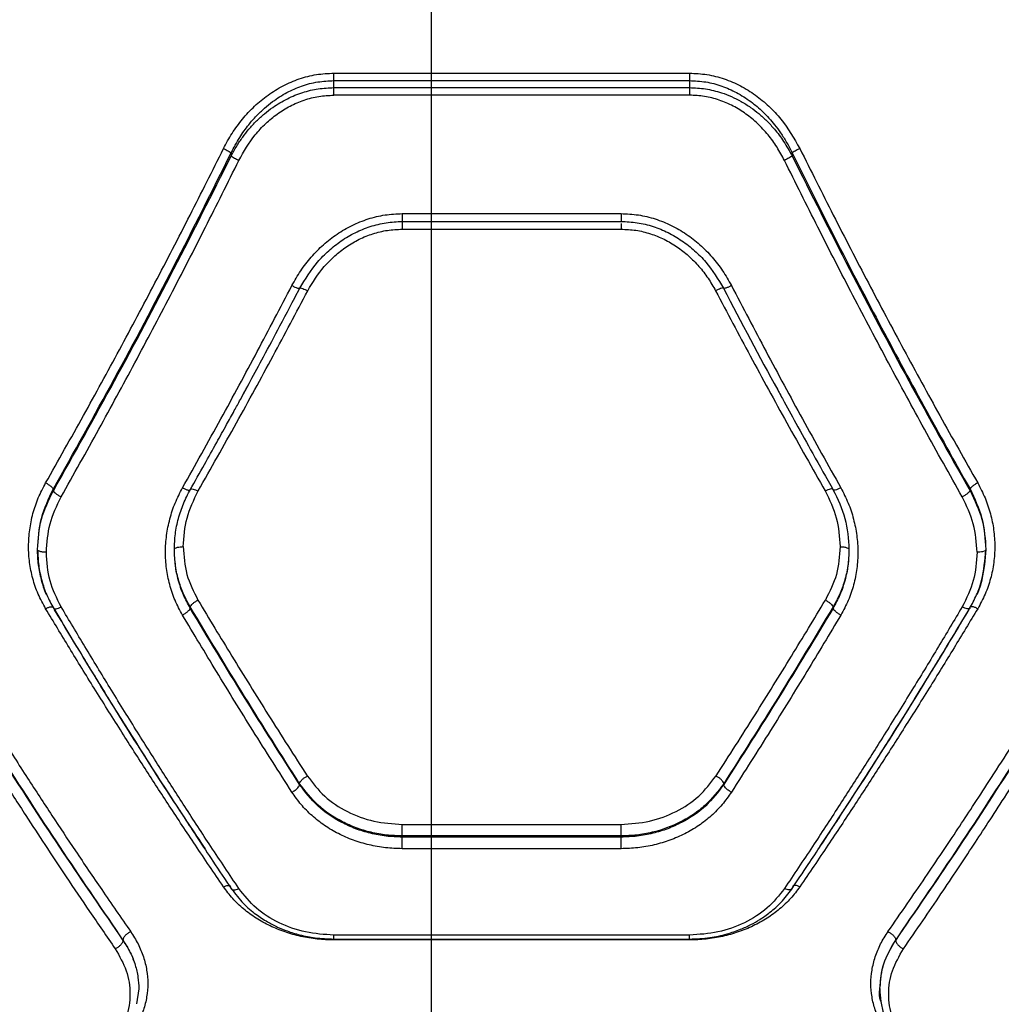
# Model space of a CAD drawing. Units: millimetres. Extents: x 21460 to 30564, y 40910 to 47803.
# Drawn here: x 24079 to 24245, y 45336 to 45502 of the extents above; entities that cross this region are included whole.
import ezdxf

# ---------------------------------------------------------------- set-up
doc = ezdxf.new("R2010")
doc.units = ezdxf.units.MM
doc.header["$LTSCALE"] = 200
doc.layers.add('WYLEWKI_BETONOWE', color=52, linetype='Continuous')

msp = doc.modelspace()

# ---------------------------------------------------------------- linework, layer by layer
at = {"color": 7, "linetype": 'Continuous', "lineweight": 25}
for p, q in [((24132.18, 45492.71), (24192.18, 45492.71)), ((24132.18, 45490.27), (24132.18, 45491.46)), ((24132.18, 45491.46), (24192.18, 45491.46)), ((24192.18, 45491.46), (24192.18, 45490.27)), ((24132.18, 45490.27), (24192.18, 45490.27)), ((24192.18, 45488.99), (24132.18, 45488.99)), ((24114.86, 45479.26), (24114.86, 45478.72)), ((24209.5, 45479.26), (24209.5, 45478.72)), ((24143.72, 45469), (24180.63, 45469)), ((24143.7, 45467.67), (24180.65, 45467.67)), ((24143.72, 45467.69), (24143.72, 45467.66)), ((24180.63, 45467.7), (24180.63, 45467.69)), ((24143.72, 45466.38), (24180.63, 45466.38)), ((24125.6, 45454.84), (24126.44, 45456.41)), ((24084.86, 45422.53), (24084.86, 45422.22)), ((24107.9, 45422.38), (24107.97, 45422.45)), ((24216.45, 45422.38), (24216.38, 45422.45)), ((24239.5, 45422.53), (24239.5, 45422.22)), ((24107.95, 45402.39), (24107.95, 45402.63)), ((24216.4, 45402.63), (24216.4, 45402.39)), ((24126.4, 45372.66), (24126.4, 45372.79)), ((24197.95, 45372.66), (24197.95, 45372.79)), ((24143.72, 45365.92), (24180.63, 45365.92)), ((24143.72, 45363.78), (24143.72, 45363.97)), ((24180.63, 45363.97), (24143.72, 45363.97)), ((24180.63, 45363.78), (24143.72, 45363.78)), ((24180.63, 45363.78), (24180.63, 45363.97)), ((24180.63, 45361.82), (24143.72, 45361.82)), ((24192.18, 45347.24), (24132.18, 45347.24)), ((24096.6, 45346.39), (24096.6, 45346.35)), ((24132.15, 45346.57), (24192.2, 45346.57)), ((24192.18, 45346.41), (24132.18, 45346.41)), ((24226.96, 45346.39), (24226.96, 45346.35)), ((24099.28, 45338.17), (24098.86, 45335.62))]:
    msp.add_line(p, q, dxfattribs=at)
at = {"color": 1, "linetype": 'Continuous', "lineweight": 25}
msp.add_line((24180.63, 45467.69), (24180.63, 45467.66), dxfattribs=at)
at = {"color": 7, "linetype": 'Continuous', "lineweight": 25}
for points, knots in [([(24113.56, 45479.98), (24114.02, 45480.85), (24114.95, 45482.59), (24116.72, 45484.99), (24118.75, 45487.18), (24121.05, 45489.07), (24123.57, 45490.64), (24126.32, 45491.81), (24129.21, 45492.57), (24131.19, 45492.67), (24132.18, 45492.71)], [0, 0, 0, 0, 0.124559, 0.24946, 0.37599, 0.49981, 0.62519, 0.750333, 0.875258, 1, 1, 1, 1]), ([(24114.86, 45479.26), (24115.31, 45480.14), (24116.18, 45481.8), (24117.66, 45483.86), (24119.08, 45485.49), (24120.43, 45486.79), (24122.12, 45488.16), (24124.19, 45489.48), (24126.75, 45490.6), (24129.42, 45491.32), (24131.26, 45491.41), (24132.18, 45491.46)], [0, 0, 0, 0, 0.132982, 0.251736, 0.339745, 0.423466, 0.503004, 0.631462, 0.752588, 0.877774, 1, 1, 1, 1]), ([(24132.18, 45491.46), (24132.18, 45491.54), (24132.18, 45491.69), (24132.18, 45492), (24132.18, 45492.35), (24132.18, 45492.59), (24132.18, 45492.71)], [0, 0, 0, 0, 0.2500358, 0.500019, 0.7500262, 1, 1, 1, 1]), ([(24192.18, 45492.71), (24192.18, 45492.59), (24192.18, 45492.35), (24192.18, 45492), (24192.18, 45491.69), (24192.18, 45491.54), (24192.18, 45491.46)], [0, 0, 0, 0, 0.2499738, 0.499981, 0.7499642, 1, 1, 1, 1]), ([(24192.18, 45492.71), (24193.16, 45492.67), (24195.15, 45492.57), (24198.04, 45491.81), (24200.79, 45490.64), (24203.33, 45489.07), (24205.61, 45487.16), (24208.34, 45484.28), (24209.81, 45481.7), (24210.79, 45479.98)], [0, 0, 0, 0, 0.124653, 0.250352, 0.375633, 0.500837, 0.625949, 0.750981, 1, 1, 1, 1]), ([(24192.18, 45491.46), (24193.09, 45491.41), (24194.94, 45491.32), (24197.61, 45490.6), (24200.17, 45489.47), (24202.5, 45487.99), (24204.66, 45486.16), (24206.3, 45484.34), (24207.6, 45482.59), (24208.6, 45481.01), (24209.19, 45479.86), (24209.5, 45479.26)], [0, 0, 0, 0, 0.12283, 0.247967, 0.369669, 0.497421, 0.61787, 0.748308, 0.826037, 0.90992, 1, 1, 1, 1]), ([(24114.86, 45478.72), (24115.16, 45479.29), (24115.75, 45480.39), (24116.76, 45481.89), (24117.87, 45483.31), (24119.09, 45484.64), (24120.44, 45485.87), (24122.15, 45487.18), (24124.28, 45488.45), (24126.87, 45489.5), (24129.52, 45490.15), (24131.3, 45490.23), (24132.18, 45490.27)], [0, 0, 0, 0, 0.088197, 0.17101, 0.248474, 0.335685, 0.418894, 0.498181, 0.629723, 0.75675, 0.879924, 1, 1, 1, 1]), ([(24132.18, 45488.99), (24132.18, 45489.12), (24132.18, 45489.36), (24132.18, 45489.71), (24132.18, 45490.03), (24132.18, 45490.19), (24132.18, 45490.27)], [0, 0, 0, 0, 0.249994, 0.499971, 0.749981, 1, 1, 1, 1]), ([(24192.18, 45490.27), (24193.08, 45490.23), (24194.92, 45490.14), (24197.28, 45489.54), (24199.27, 45488.78), (24200.91, 45487.96), (24202.45, 45486.99), (24203.9, 45485.88), (24205.25, 45484.65), (24206.68, 45483.1), (24208.16, 45481.15), (24209.04, 45479.55), (24209.5, 45478.72)], [0, 0, 0, 0, 0.1240354, 0.2505315, 0.3313174, 0.414845, 0.5012823, 0.5806339, 0.6638116, 0.7509045, 0.8695759, 1, 1, 1, 1]), ([(24192.18, 45490.27), (24192.18, 45490.19), (24192.18, 45490.03), (24192.18, 45489.71), (24192.18, 45489.36), (24192.18, 45489.12), (24192.18, 45488.99)], [0, 0, 0, 0, 0.250019, 0.500029, 0.750006, 1, 1, 1, 1]), ([(24116.15, 45477.99), (24117, 45479.48), (24118.28, 45481.72), (24120.64, 45484.22), (24122.61, 45485.87), (24124.78, 45487.21), (24127.14, 45488.22), (24129.62, 45488.87), (24131.33, 45488.95), (24132.18, 45488.99)], [0, 0, 0, 0, 0.250309, 0.377256, 0.500835, 0.626798, 0.750584, 0.875823, 1, 1, 1, 1]), ([(24208.2, 45477.99), (24207.79, 45478.75), (24206.99, 45480.26), (24205.46, 45482.34), (24203.71, 45484.23), (24201.73, 45485.87), (24199.56, 45487.21), (24197.2, 45488.22), (24194.72, 45488.87), (24193.02, 45488.95), (24192.18, 45488.99)], [0, 0, 0, 0, 0.125457, 0.251349, 0.37797, 0.501711, 0.626809, 0.751511, 0.875848, 1, 1, 1, 1]), ([(24083.56, 45423.56), (24085.69, 45427.33), (24089.88, 45434.75), (24096.03, 45446.02), (24102.03, 45457.31), (24107.89, 45468.63), (24111.69, 45476.24), (24113.56, 45479.98)], [0, 0, 0, 0, 0.206573, 0.405815, 0.605226, 0.805683, 1, 1, 1, 1]), ([(24113.56, 45479.98), (24113.7, 45479.91), (24114, 45479.76), (24114.39, 45479.55), (24114.7, 45479.37), (24114.8, 45479.3), (24114.86, 45479.26)], [0, 0, 0, 0, 0.249917, 0.499928, 0.749754, 1, 1, 1, 1]), ([(24210.79, 45479.98), (24210.65, 45479.91), (24210.36, 45479.76), (24209.96, 45479.55), (24209.65, 45479.37), (24209.55, 45479.3), (24209.5, 45479.26)], [0, 0, 0, 0, 0.249941, 0.49988, 0.749729, 1, 1, 1, 1]), ([(24210.79, 45479.98), (24212.67, 45476.24), (24216.47, 45468.63), (24222.32, 45457.31), (24228.32, 45446.02), (24234.47, 45434.75), (24238.66, 45427.33), (24240.8, 45423.56)], [0, 0, 0, 0, 0.194317, 0.394774, 0.594184, 0.793424, 1, 1, 1, 1]), ([(24084.86, 45422.53), (24088.31, 45428.72), (24095.2, 45441.05), (24105.23, 45460.01), (24111.66, 45472.86), (24114.86, 45479.26)], [0, 0, 0, 0, 0.335527, 0.669025, 1, 1, 1, 1]), ([(24084.86, 45422.22), (24088.31, 45428.38), (24095.2, 45440.66), (24105.23, 45459.55), (24111.65, 45472.35), (24114.86, 45478.72)], [0, 0, 0, 0, 0.335695, 0.669188, 1, 1, 1, 1]), ([(24114.86, 45478.72), (24114.92, 45478.68), (24115.04, 45478.59), (24115.38, 45478.39), (24115.77, 45478.19), (24116.02, 45478.06), (24116.15, 45477.99)], [0, 0, 0, 0, 0.2797434, 0.559313, 0.7795324, 1, 1, 1, 1]), ([(24209.5, 45478.72), (24209.44, 45478.68), (24209.32, 45478.59), (24208.97, 45478.39), (24208.58, 45478.19), (24208.33, 45478.06), (24208.2, 45477.99)], [0, 0, 0, 0, 0.279721, 0.559348, 0.77955, 1, 1, 1, 1]), ([(24209.5, 45479.26), (24211.89, 45474.46), (24216.68, 45464.83), (24224.11, 45450.57), (24231.71, 45436.42), (24236.89, 45427.17), (24239.5, 45422.53)], [0, 0, 0, 0, 0.247827, 0.497329, 0.747943, 1, 1, 1, 1]), ([(24209.5, 45478.72), (24212.7, 45472.34), (24219.13, 45459.54), (24229.15, 45440.66), (24236.04, 45428.38), (24239.5, 45422.22)], [0, 0, 0, 0, 0.331006, 0.664505, 1, 1, 1, 1]), ([(24086.15, 45421.18), (24088.29, 45424.98), (24092.47, 45432.45), (24098.62, 45443.8), (24104.62, 45455.16), (24110.48, 45466.56), (24114.28, 45474.22), (24116.15, 45477.99)], [0, 0, 0, 0, 0.206593, 0.405784, 0.605178, 0.805676, 1, 1, 1, 1]), ([(24238.2, 45421.18), (24236.06, 45424.98), (24231.88, 45432.45), (24225.73, 45443.8), (24219.73, 45455.16), (24213.87, 45466.56), (24210.07, 45474.22), (24208.2, 45477.99)], [0, 0, 0, 0, 0.20659, 0.405781, 0.605176, 0.805673, 1, 1, 1, 1]), ([(24125.1, 45456.85), (24125.58, 45457.7), (24126.53, 45459.39), (24128.33, 45461.71), (24130.38, 45463.8), (24132.69, 45465.6), (24135.22, 45467.07), (24137.94, 45468.17), (24140.8, 45468.87), (24142.75, 45468.96), (24143.72, 45469)], [0, 0, 0, 0, 0.125215, 0.250777, 0.376829, 0.50074, 0.625896, 0.75052, 0.875308, 1, 1, 1, 1]), ([(24143.72, 45469), (24143.72, 45468.81), (24143.72, 45468.42), (24143.72, 45467.97), (24143.72, 45467.68), (24143.72, 45467.68), (24143.72, 45467.69)], [0, 0, 0, 0, 0.250018, 0.500028, 0.749981, 1, 1, 1, 1]), ([(24180.63, 45469), (24181.6, 45468.96), (24183.56, 45468.87), (24186.41, 45468.17), (24189.14, 45467.08), (24191.66, 45465.6), (24193.98, 45463.79), (24196.03, 45461.71), (24197.82, 45459.39), (24198.77, 45457.7), (24199.25, 45456.85)], [0, 0, 0, 0, 0.124744, 0.249829, 0.373792, 0.499719, 0.623794, 0.749707, 0.87495, 1, 1, 1, 1]), ([(24126.44, 45456.41), (24127.36, 45457.94), (24128.75, 45460.23), (24131.28, 45462.78), (24133.4, 45464.46), (24135.75, 45465.85), (24138.29, 45466.88), (24140.97, 45467.55), (24142.81, 45467.64), (24143.72, 45467.69)], [0, 0, 0, 0, 0.247074, 0.371027, 0.495859, 0.621281, 0.74692, 0.873568, 1, 1, 1, 1]), ([(24180.63, 45467.69), (24181.55, 45467.64), (24183.38, 45467.56), (24186.05, 45466.89), (24188.59, 45465.86), (24190.94, 45464.47), (24193.07, 45462.79), (24195.6, 45460.24), (24196.99, 45457.94), (24197.91, 45456.41)], [0, 0, 0, 0, 0.126314, 0.252392, 0.378125, 0.503735, 0.628479, 0.75263, 1, 1, 1, 1]), ([(24127.77, 45455.98), (24128.63, 45457.4), (24129.93, 45459.53), (24132.29, 45461.9), (24134.27, 45463.45), (24136.43, 45464.72), (24138.76, 45465.66), (24141.21, 45466.26), (24142.88, 45466.34), (24143.72, 45466.38)], [0, 0, 0, 0, 0.249413, 0.375319, 0.499165, 0.625743, 0.74932, 0.874873, 1, 1, 1, 1]), ([(24180.63, 45466.38), (24181.47, 45466.34), (24183.14, 45466.27), (24185.59, 45465.66), (24187.92, 45464.72), (24190.08, 45463.45), (24192.06, 45461.91), (24193.81, 45460.12), (24195.35, 45458.14), (24196.17, 45456.7), (24196.58, 45455.98)], [0, 0, 0, 0, 0.124951, 0.249887, 0.374878, 0.500224, 0.623944, 0.74998, 0.87527, 1, 1, 1, 1]), ([(24106.65, 45422.72), (24108.81, 45426.58), (24113.05, 45434.18), (24119.21, 45445.58), (24123.16, 45453.14), (24125.1, 45456.85)], [0, 0, 0, 0, 0.345469, 0.678795, 1, 1, 1, 1]), ([(24125.1, 45456.85), (24125.28, 45456.77), (24125.63, 45456.6), (24126.07, 45456.43), (24126.38, 45456.35), (24126.42, 45456.39), (24126.44, 45456.41)], [0, 0, 0, 0, 0.250036, 0.499986, 0.750021, 1, 1, 1, 1]), ([(24199.25, 45456.85), (24199.07, 45456.77), (24198.81, 45456.64), (24198.5, 45456.51), (24198.23, 45456.42), (24197.98, 45456.35), (24197.94, 45456.39), (24197.91, 45456.41)], [0, 0, 0, 0, 0.250188, 0.375792, 0.500836, 0.750373, 1, 1, 1, 1]), ([(24199.25, 45456.85), (24201.19, 45453.14), (24205.14, 45445.58), (24211.3, 45434.18), (24215.54, 45426.58), (24217.7, 45422.72)], [0, 0, 0, 0, 0.321203, 0.65453, 1, 1, 1, 1]), ([(24109.29, 45422.19), (24111.45, 45426.02), (24115.7, 45433.53), (24121.86, 45444.81), (24125.83, 45452.3), (24127.77, 45455.98)], [0, 0, 0, 0, 0.345469, 0.678799, 1, 1, 1, 1]), ([(24117.28, 45439.23), (24117.54, 45439.72), (24118.56, 45441.58), (24120.5, 45445.19), (24123.28, 45450.41), (24125.3, 45454.27), (24126.41, 45456.38)], [0, 0, 0, 0, 0.086246, 0.329164, 0.633872, 1, 1, 1, 1]), ([(24126.44, 45456.41), (24126.46, 45456.44), (24126.51, 45456.48), (24126.87, 45456.38), (24127.31, 45456.2), (24127.62, 45456.05), (24127.77, 45455.98)], [0, 0, 0, 0, 0.280239, 0.559283, 0.77978, 1, 1, 1, 1]), ([(24197.91, 45456.41), (24197.89, 45456.44), (24197.84, 45456.48), (24197.48, 45456.38), (24197.04, 45456.2), (24196.73, 45456.05), (24196.58, 45455.98)], [0, 0, 0, 0, 0.280214, 0.559233, 0.779711, 1, 1, 1, 1]), ([(24196.58, 45455.98), (24198.53, 45452.3), (24202.49, 45444.81), (24208.65, 45433.53), (24212.9, 45426.02), (24215.07, 45422.19)], [0, 0, 0, 0, 0.321203, 0.654529, 1, 1, 1, 1]), ([(24197.91, 45456.41), (24200.93, 45450.64), (24204.05, 45444.67), (24207.27, 45438.87), (24207.37, 45438.68)], [0, 0, 0, 0, 0.966503, 1, 1, 1, 1]), ([(24116.97, 45438.67), (24117.08, 45438.86), (24117.31, 45439.27), (24117.53, 45439.68), (24117.64, 45439.89)], [0, 0, 0, 0, 0.489166, 1, 1, 1, 1]), ([(24107.92, 45422.37), (24108.74, 45423.8), (24110.24, 45426.46), (24112.29, 45430.14), (24113.96, 45433.17), (24115.29, 45435.59), (24116.36, 45437.53), (24116.99, 45438.69), (24117.28, 45439.23)], [0, 0, 0, 0, 0.258355, 0.477039, 0.656179, 0.795887, 0.905712, 1, 1, 1, 1]), ([(24207.29, 45438.83), (24207.48, 45438.48), (24208.42, 45436.75), (24210.31, 45433.3), (24213.16, 45428.16), (24215.27, 45424.41), (24216.43, 45422.37)], [0, 0, 0, 0, 0.0630513, 0.3116154, 0.6238356, 1, 1, 1, 1]), ([(24083.56, 45402.32), (24083.11, 45403.14), (24082.22, 45404.76), (24081.34, 45407.39), (24080.79, 45410.1), (24080.62, 45412.87), (24080.81, 45415.64), (24081.36, 45418.38), (24082.25, 45421.05), (24083.12, 45422.72), (24083.56, 45423.56)], [0, 0, 0, 0, 0.1250595, 0.2505735, 0.3750058, 0.5003221, 0.6252392, 0.7502601, 0.8752676, 1, 1, 1, 1]), ([(24083.56, 45423.56), (24083.71, 45423.47), (24084.02, 45423.3), (24084.42, 45423.01), (24084.73, 45422.74), (24084.81, 45422.6), (24084.86, 45422.53)], [0, 0, 0, 0, 0.24997, 0.499944, 0.749742, 1, 1, 1, 1]), ([(24240.8, 45423.56), (24240.64, 45423.47), (24240.33, 45423.3), (24239.93, 45423.01), (24239.62, 45422.74), (24239.54, 45422.6), (24239.5, 45422.53)], [0, 0, 0, 0, 0.250014, 0.500049, 0.750033, 1, 1, 1, 1]), ([(24240.8, 45423.56), (24241.23, 45422.72), (24242.1, 45421.04), (24242.99, 45418.37), (24243.55, 45415.63), (24243.73, 45412.85), (24243.56, 45410.09), (24243.01, 45407.38), (24242.12, 45404.76), (24241.24, 45403.13), (24240.8, 45402.32)], [0, 0, 0, 0, 0.125069, 0.25061, 0.375507, 0.500462, 0.625309, 0.750255, 0.875267, 1, 1, 1, 1]), ([(24082.18, 45412.32), (24082.29, 45414.09), (24082.53, 45417.64), (24084.08, 45420.9), (24084.86, 45422.53)], [0, 0, 0, 0, 0.5003537, 1, 1, 1, 1]), ([(24082.18, 45412.32), (24082.29, 45414.04), (24082.53, 45417.49), (24084.08, 45420.64), (24084.86, 45422.22)], [0, 0, 0, 0, 0.499978, 1, 1, 1, 1]), ([(24084.86, 45422.22), (24084.9, 45422.15), (24084.98, 45422), (24085.29, 45421.73), (24085.69, 45421.44), (24086, 45421.27), (24086.15, 45421.18)], [0, 0, 0, 0, 0.249973, 0.499944, 0.749693, 1, 1, 1, 1]), ([(24106.65, 45401.25), (24106.21, 45402.07), (24105.32, 45403.72), (24104.43, 45406.37), (24103.88, 45409.11), (24103.71, 45411.9), (24103.9, 45414.71), (24104.46, 45417.48), (24105.34, 45420.18), (24106.21, 45421.87), (24106.65, 45422.72)], [0, 0, 0, 0, 0.124903, 0.250082, 0.374807, 0.500115, 0.624897, 0.750187, 0.875533, 1, 1, 1, 1]), ([(24105.27, 45412.32), (24105.3, 45413.19), (24105.37, 45414.95), (24105.91, 45417.54), (24106.74, 45420.07), (24107.56, 45421.66), (24107.97, 45422.45)], [0, 0, 0, 0, 0.249776, 0.499961, 0.750164, 1, 1, 1, 1]), ([(24106.77, 45412.8), (24106.88, 45414.43), (24107.11, 45417.7), (24108.56, 45420.69), (24109.29, 45422.19)], [0, 0, 0, 0, 0.499851, 1, 1, 1, 1]), ([(24107.97, 45422.45), (24107.99, 45422.5), (24108.04, 45422.6), (24108.4, 45422.55), (24108.83, 45422.41), (24109.13, 45422.26), (24109.29, 45422.19)], [0, 0, 0, 0, 0.280182, 0.559195, 0.779664, 1, 1, 1, 1]), ([(24216.38, 45422.45), (24216.36, 45422.5), (24216.31, 45422.6), (24215.95, 45422.55), (24215.52, 45422.41), (24215.22, 45422.26), (24215.07, 45422.19)], [0, 0, 0, 0, 0.2801915, 0.5592684, 0.7797446, 1, 1, 1, 1]), ([(24215.07, 45422.19), (24215.79, 45420.7), (24217.25, 45417.7), (24217.47, 45414.44), (24217.58, 45412.8)], [0, 0, 0, 0, 0.499251, 1, 1, 1, 1]), ([(24216.38, 45422.45), (24217.16, 45420.84), (24218.73, 45417.61), (24218.96, 45414.08), (24219.08, 45412.32)], [0, 0, 0, 0, 0.499126, 1, 1, 1, 1]), ([(24217.7, 45422.72), (24218.14, 45421.87), (24219.01, 45420.18), (24219.89, 45417.47), (24220.45, 45414.7), (24220.64, 45411.9), (24220.47, 45409.1), (24219.92, 45406.36), (24219.03, 45403.71), (24218.14, 45402.07), (24217.7, 45401.25)], [0, 0, 0, 0, 0.124525, 0.249918, 0.375295, 0.500144, 0.625404, 0.750148, 0.875666, 1, 1, 1, 1]), ([(24239.5, 45422.22), (24239.45, 45422.15), (24239.37, 45422), (24239.06, 45421.73), (24238.66, 45421.44), (24238.35, 45421.27), (24238.2, 45421.18)], [0, 0, 0, 0, 0.2499388, 0.4999491, 0.7496256, 1, 1, 1, 1]), ([(24239.5, 45422.53), (24240.27, 45420.9), (24241.82, 45417.64), (24242.06, 45414.09), (24242.17, 45412.32)], [0, 0, 0, 0, 0.500605, 1, 1, 1, 1]), ([(24239.5, 45422.22), (24240.27, 45420.64), (24241.82, 45417.49), (24242.06, 45414.04), (24242.18, 45412.32)], [0, 0, 0, 0, 0.500017, 1, 1, 1, 1]), ([(24083.68, 45411.84), (24083.79, 45413.46), (24084, 45416.71), (24085.44, 45419.69), (24086.15, 45421.18)], [0, 0, 0, 0, 0.500179, 1, 1, 1, 1]), ([(24240.68, 45411.84), (24240.57, 45413.46), (24240.35, 45416.71), (24238.91, 45419.69), (24238.2, 45421.18)], [0, 0, 0, 0, 0.500173, 1, 1, 1, 1]), ([(24083.68, 45411.84), (24083.46, 45411.85), (24083.02, 45411.87), (24082.52, 45412), (24082.23, 45412.15), (24082.19, 45412.27), (24082.18, 45412.32)], [0, 0, 0, 0, 0.2801222, 0.5592398, 0.7797253, 1, 1, 1, 1]), ([(24083.72, 45404.73), (24083.71, 45404.74), (24083.31, 45405.53), (24082.83, 45407.21), (24082.27, 45409.73), (24082.21, 45411.46), (24082.18, 45412.32)], [0, 0, 0, 0, 0.006441, 0.337551, 0.669502, 1, 1, 1, 1]), ([(24082.21, 45412.23), (24082.24, 45411.36), (24082.31, 45409.63), (24082.85, 45407.09), (24083.67, 45404.63), (24084.5, 45403.11), (24084.92, 45402.35)], [0, 0, 0, 0, 0.249781, 0.50057, 0.750646, 1, 1, 1, 1]), ([(24086.18, 45402.62), (24085.45, 45404.07), (24083.99, 45406.98), (24083.78, 45410.22), (24083.68, 45411.84)], [0, 0, 0, 0, 0.4988189, 1, 1, 1, 1]), ([(24105.27, 45412.32), (24105.3, 45412.39), (24105.35, 45412.53), (24105.76, 45412.69), (24106.25, 45412.78), (24106.6, 45412.79), (24106.77, 45412.8)], [0, 0, 0, 0, 0.280158, 0.559308, 0.779713, 1, 1, 1, 1]), ([(24107.95, 45402.39), (24107.55, 45403.14), (24106.72, 45404.67), (24105.91, 45407.1), (24105.37, 45409.67), (24105.3, 45411.41), (24105.27, 45412.32)], [0, 0, 0, 0, 0.243482, 0.49983, 0.737981, 1, 1, 1, 1]), ([(24107.95, 45402.63), (24107.58, 45403.3), (24106.81, 45404.68), (24105.98, 45407), (24105.39, 45409.57), (24105.31, 45411.38), (24105.27, 45412.32)], [0, 0, 0, 0, 0.223043, 0.464012, 0.722981, 1, 1, 1, 1]), ([(24106.77, 45412.8), (24106.88, 45411.21), (24107.09, 45408.04), (24108.53, 45405.19), (24109.25, 45403.77)], [0, 0, 0, 0, 0.499977, 1, 1, 1, 1]), ([(24217.58, 45412.8), (24217.47, 45411.21), (24217.26, 45408.04), (24215.82, 45405.19), (24215.1, 45403.77)], [0, 0, 0, 0, 0.4999789, 1, 1, 1, 1]), ([(24219.08, 45412.32), (24219.05, 45411.41), (24218.98, 45409.67), (24218.44, 45407.1), (24217.63, 45404.67), (24216.8, 45403.14), (24216.4, 45402.39)], [0, 0, 0, 0, 0.2620373, 0.5003769, 0.7566378, 1, 1, 1, 1]), ([(24219.08, 45412.32), (24219.04, 45411.38), (24218.97, 45409.57), (24218.37, 45407), (24217.54, 45404.68), (24216.77, 45403.3), (24216.4, 45402.63)], [0, 0, 0, 0, 0.27702, 0.535986, 0.776956, 1, 1, 1, 1]), ([(24217.58, 45412.8), (24217.8, 45412.79), (24218.24, 45412.77), (24218.74, 45412.64), (24219.03, 45412.49), (24219.06, 45412.38), (24219.08, 45412.32)], [0, 0, 0, 0, 0.279561, 0.558942, 0.779166, 1, 1, 1, 1]), ([(24240.68, 45411.84), (24240.57, 45410.22), (24240.35, 45406.99), (24238.9, 45404.08), (24238.17, 45402.62)], [0, 0, 0, 0, 0.500342, 1, 1, 1, 1]), ([(24239.43, 45402.35), (24239.85, 45403.12), (24240.67, 45404.64), (24241.81, 45407.91), (24242.01, 45410.5), (24242.15, 45412.23)], [0, 0, 0, 0, 0.25021, 0.500738, 1, 1, 1, 1]), ([(24242.18, 45412.32), (24242.03, 45410.61), (24241.81, 45408.04), (24241.03, 45405.53), (24240.64, 45404.75), (24240.63, 45404.73)], [0, 0, 0, 0, 0.661369, 0.993409, 1, 1, 1, 1]), ([(24242.18, 45412.32), (24242.15, 45412.25), (24242.09, 45412.11), (24241.69, 45411.95), (24241.19, 45411.86), (24240.85, 45411.85), (24240.68, 45411.84)], [0, 0, 0, 0, 0.279537, 0.558845, 0.779219, 1, 1, 1, 1]), ([(24107.95, 45402.63), (24107.99, 45402.72), (24108.06, 45402.88), (24108.37, 45403.19), (24108.78, 45403.5), (24109.09, 45403.68), (24109.25, 45403.77)], [0, 0, 0, 0, 0.250382, 0.500132, 0.750068, 1, 1, 1, 1]), ([(24109.25, 45403.77), (24111.15, 45400.61), (24115.09, 45394.08), (24121.24, 45384.16), (24125.5, 45377.52), (24127.7, 45374.09)], [0, 0, 0, 0, 0.312015, 0.645346, 1, 1, 1, 1]), ([(24196.65, 45374.09), (24198.85, 45377.52), (24203.11, 45384.16), (24209.26, 45394.08), (24213.2, 45400.61), (24215.1, 45403.77)], [0, 0, 0, 0, 0.354655, 0.687987, 1, 1, 1, 1]), ([(24215.1, 45403.77), (24215.26, 45403.68), (24215.57, 45403.5), (24215.98, 45403.19), (24216.29, 45402.88), (24216.36, 45402.72), (24216.4, 45402.63)], [0, 0, 0, 0, 0.249919, 0.499925, 0.749601, 1, 1, 1, 1]), ([(24113.56, 45355.39), (24111.97, 45357.73), (24108.92, 45362.23), (24104.51, 45368.9), (24100.29, 45375.38), (24096.08, 45381.99), (24091.81, 45388.79), (24087.61, 45395.61), (24084.89, 45400.12), (24083.56, 45402.32)], [0, 0, 0, 0, 0.1567635, 0.3026297, 0.4375935, 0.5769333, 0.7241652, 0.8651845, 1, 1, 1, 1]), ([(24084.87, 45402.47), (24084.89, 45402.41), (24084.94, 45402.28), (24085.29, 45402.28), (24085.72, 45402.41), (24086.02, 45402.55), (24086.18, 45402.62)], [0, 0, 0, 0, 0.2795637, 0.5589037, 0.7792616, 1, 1, 1, 1]), ([(24084.92, 45402.35), (24085.82, 45400.84), (24087.44, 45398.12), (24089.61, 45394.55), (24091.3, 45391.78), (24092.7, 45389.49), (24095.35, 45385.2), (24098.71, 45379.83), (24102.69, 45373.59), (24105.34, 45369.49), (24107.49, 45366.19), (24109.44, 45363.23), (24111.98, 45359.39), (24113.88, 45356.57), (24114.93, 45355.01)], [0, 0, 0, 0, 0.09167, 0.164488, 0.218452, 0.261757, 0.305955, 0.484361, 0.598107, 0.703073, 0.747815, 0.81209, 0.896153, 1, 1, 1, 1]), ([(24110.5, 45361.8), (24108.6, 45364.66), (24103.33, 45372.57), (24094.82, 45386), (24088.29, 45396.8), (24085.06, 45402.15)], [0, 0, 0, 0, 0.2227947, 0.6152381, 1, 1, 1, 1]), ([(24116.16, 45355.09), (24114.58, 45357.45), (24111.53, 45362.01), (24107.14, 45368.75), (24102.93, 45375.31), (24098.71, 45382), (24094.44, 45388.9), (24090.24, 45395.81), (24087.51, 45400.39), (24086.18, 45402.62)], [0, 0, 0, 0, 0.156497, 0.302082, 0.436753, 0.576074, 0.723581, 0.864889, 1, 1, 1, 1]), ([(24106.65, 45401.25), (24106.81, 45401.34), (24107.12, 45401.52), (24107.53, 45401.84), (24107.84, 45402.15), (24107.91, 45402.31), (24107.95, 45402.39)], [0, 0, 0, 0, 0.250029, 0.500038, 0.750075, 1, 1, 1, 1]), ([(24126.4, 45372.79), (24123.3, 45377.66), (24117.11, 45387.39), (24111, 45397.56), (24107.95, 45402.63)], [0, 0, 0, 0, 0.500757, 1, 1, 1, 1]), ([(24126.4, 45372.66), (24123.3, 45377.51), (24117.11, 45387.2), (24111, 45397.34), (24107.95, 45402.39)], [0, 0, 0, 0, 0.500736, 1, 1, 1, 1]), ([(24216.4, 45402.63), (24213.35, 45397.56), (24207.25, 45387.39), (24201.05, 45377.66), (24197.95, 45372.79)], [0, 0, 0, 0, 0.499241, 1, 1, 1, 1]), ([(24216.4, 45402.39), (24213.35, 45397.34), (24207.24, 45387.2), (24201.05, 45377.51), (24197.95, 45372.66)], [0, 0, 0, 0, 0.499262, 1, 1, 1, 1]), ([(24238.17, 45402.62), (24236.84, 45400.39), (24234.12, 45395.81), (24229.91, 45388.9), (24225.64, 45382), (24221.43, 45375.31), (24217.21, 45368.75), (24212.82, 45362.01), (24209.77, 45357.45), (24208.2, 45355.09)], [0, 0, 0, 0, 0.1351148, 0.2764215, 0.4239274, 0.5632468, 0.6979194, 0.8435037, 1, 1, 1, 1]), ([(24209.42, 45355.01), (24210.35, 45356.39), (24212.01, 45358.86), (24214.21, 45362.17), (24215.93, 45364.77), (24217.35, 45366.95), (24220.03, 45371.05), (24223.41, 45376.31), (24227.38, 45382.61), (24230.01, 45386.83), (24232.14, 45390.29), (24234.06, 45393.42), (24236.56, 45397.54), (24238.41, 45400.64), (24239.43, 45402.35)], [0, 0, 0, 0, 0.091676, 0.164497, 0.218454, 0.261765, 0.305967, 0.484384, 0.598124, 0.703075, 0.747824, 0.8121, 0.896161, 1, 1, 1, 1]), ([(24240.8, 45402.32), (24239.46, 45400.12), (24236.74, 45395.61), (24232.54, 45388.79), (24228.28, 45381.99), (24224.06, 45375.38), (24219.84, 45368.9), (24215.43, 45362.23), (24212.38, 45357.73), (24210.79, 45355.39)], [0, 0, 0, 0, 0.134814, 0.275835, 0.423065, 0.562405, 0.69737, 0.843234, 1, 1, 1, 1]), ([(24239.3, 45402.17), (24236.07, 45396.82), (24229.53, 45386.01), (24221.12, 45372.72), (24215.95, 45364.96), (24214.14, 45362.25)], [0, 0, 0, 0, 0.389523, 0.7863774, 1, 1, 1, 1]), ([(24216.4, 45402.39), (24216.44, 45402.31), (24216.51, 45402.15), (24216.82, 45401.84), (24217.23, 45401.52), (24217.54, 45401.34), (24217.7, 45401.25)], [0, 0, 0, 0, 0.249948, 0.500009, 0.750042, 1, 1, 1, 1]), ([(24239.49, 45402.47), (24239.46, 45402.41), (24239.41, 45402.28), (24239.06, 45402.28), (24238.63, 45402.41), (24238.33, 45402.55), (24238.17, 45402.62)], [0, 0, 0, 0, 0.2795637, 0.5589037, 0.7792616, 1, 1, 1, 1]), ([(24125.1, 45371.36), (24122.9, 45374.81), (24118.64, 45381.51), (24112.49, 45391.5), (24108.55, 45398.07), (24106.65, 45401.25)], [0, 0, 0, 0, 0.355182, 0.688512, 1, 1, 1, 1]), ([(24217.7, 45401.25), (24215.8, 45398.07), (24211.87, 45391.5), (24205.71, 45381.51), (24201.45, 45374.81), (24199.25, 45371.36)], [0, 0, 0, 0, 0.311486, 0.644817, 1, 1, 1, 1]), ([(24067.9, 45393.73), (24069.22, 45391.58), (24071.94, 45387.18), (24076.14, 45380.52), (24080.39, 45373.88), (24084.56, 45367.49), (24088.74, 45361.21), (24093.16, 45354.66), (24096.27, 45350.18), (24097.9, 45347.83)], [0, 0, 0, 0, 0.13354, 0.274352, 0.422437, 0.55953, 0.691391, 0.838215, 1, 1, 1, 1]), ([(24225.66, 45347.83), (24226.74, 45349.38), (24228.84, 45352.4), (24231.89, 45356.87), (24234.74, 45361.1), (24237.4, 45365.08), (24240.03, 45369.07), (24244.03, 45375.21), (24249.29, 45383.43), (24253.6, 45390.39), (24255.66, 45393.73)], [0, 0, 0, 0, 0.1073949, 0.2084038, 0.3030266, 0.391266, 0.4731167, 0.5654115, 0.7913269, 1, 1, 1, 1]), ([(24066.6, 45392.54), (24069.9, 45387.2), (24076.5, 45376.52), (24086.52, 45361.11), (24093.24, 45351.29), (24096.6, 45346.39)], [0, 0, 0, 0, 0.33247, 0.666139, 1, 1, 1, 1]), ([(24066.6, 45392.33), (24069.9, 45387.02), (24076.5, 45376.37), (24086.52, 45361.01), (24093.24, 45351.24), (24096.6, 45346.35)], [0, 0, 0, 0, 0.3325, 0.666158, 1, 1, 1, 1]), ([(24226.96, 45346.39), (24230.32, 45351.29), (24237.04, 45361.11), (24247.06, 45376.52), (24253.67, 45387.2), (24256.96, 45392.54)], [0, 0, 0, 0, 0.33387, 0.667528, 1, 1, 1, 1]), ([(24226.96, 45346.35), (24230.32, 45351.24), (24237.04, 45361.01), (24247.06, 45376.37), (24253.66, 45387.02), (24256.96, 45392.33)], [0, 0, 0, 0, 0.333833, 0.667501, 1, 1, 1, 1]), ([(24065.3, 45391.14), (24066.45, 45389.26), (24068.81, 45385.41), (24072.45, 45379.57), (24076.26, 45373.54), (24079.94, 45367.82), (24083.55, 45362.31), (24087.13, 45356.9), (24091.09, 45351.02), (24093.86, 45347), (24095.3, 45344.91)], [0, 0, 0, 0, 0.116217, 0.238164, 0.365843, 0.499252, 0.606117, 0.725197, 0.856491, 1, 1, 1, 1]), ([(24228.26, 45344.91), (24229.35, 45346.49), (24231.46, 45349.55), (24234.53, 45354.07), (24237.38, 45358.33), (24240.03, 45362.33), (24242.64, 45366.32), (24246.64, 45372.5), (24251.89, 45380.77), (24256.2, 45387.77), (24258.26, 45391.14)], [0, 0, 0, 0, 0.108312, 0.209816, 0.304503, 0.392384, 0.473456, 0.565512, 0.791631, 1, 1, 1, 1]), ([(24126.4, 45372.79), (24126.44, 45372.91), (24126.51, 45373.13), (24126.86, 45373.52), (24127.27, 45373.85), (24127.56, 45374.01), (24127.7, 45374.09)], [0, 0, 0, 0, 0.280051, 0.559291, 0.77972, 1, 1, 1, 1]), ([(24127.7, 45374.09), (24128.61, 45372.9), (24130.44, 45370.53), (24134.37, 45367.96), (24138.87, 45366.24), (24142.1, 45366.03), (24143.72, 45365.92)], [0, 0, 0, 0, 0.250094, 0.499827, 0.74995, 1, 1, 1, 1]), ([(24180.63, 45365.92), (24182.25, 45366.03), (24185.49, 45366.25), (24189.99, 45367.96), (24193.92, 45370.53), (24195.74, 45372.9), (24196.65, 45374.09)], [0, 0, 0, 0, 0.250625, 0.500938, 0.750601, 1, 1, 1, 1]), ([(24197.95, 45372.79), (24197.91, 45372.91), (24197.84, 45373.13), (24197.49, 45373.52), (24197.08, 45373.85), (24196.79, 45374.01), (24196.65, 45374.09)], [0, 0, 0, 0, 0.280032, 0.55928, 0.779714, 1, 1, 1, 1]), ([(24125.1, 45371.36), (24125.29, 45371.46), (24125.65, 45371.67), (24126.07, 45372.05), (24126.33, 45372.4), (24126.38, 45372.57), (24126.4, 45372.66)], [0, 0, 0, 0, 0.280076, 0.559325, 0.779754, 1, 1, 1, 1]), ([(24143.72, 45363.97), (24142.83, 45364), (24141.06, 45364.06), (24138.45, 45364.54), (24135.94, 45365.29), (24132.83, 45366.67), (24129.31, 45368.99), (24127.37, 45371.53), (24126.4, 45372.79)], [0, 0, 0, 0, 0.127356, 0.254021, 0.380021, 0.505384, 0.753787, 1, 1, 1, 1]), ([(24143.72, 45363.78), (24142.81, 45363.81), (24141, 45363.87), (24138.36, 45364.37), (24135.83, 45365.14), (24132.73, 45366.55), (24129.26, 45368.88), (24127.35, 45371.41), (24126.4, 45372.66)], [0, 0, 0, 0, 0.130086, 0.258675, 0.385825, 0.511554, 0.758373, 1, 1, 1, 1]), ([(24197.95, 45372.79), (24196.97, 45371.51), (24195.5, 45369.59), (24192.86, 45367.57), (24189.97, 45365.86), (24186.71, 45364.69), (24183.28, 45364.06), (24181.51, 45364), (24180.63, 45363.97)], [0, 0, 0, 0, 0.24934, 0.374357, 0.499466, 0.747822, 0.873488, 1, 1, 1, 1]), ([(24197.95, 45372.66), (24197, 45371.41), (24195.09, 45368.88), (24191.63, 45366.55), (24188.52, 45365.14), (24186, 45364.37), (24183.35, 45363.87), (24181.54, 45363.81), (24180.63, 45363.78)], [0, 0, 0, 0, 0.241622, 0.488443, 0.614172, 0.741324, 0.869925, 1, 1, 1, 1]), ([(24199.25, 45371.36), (24199.07, 45371.46), (24198.7, 45371.67), (24198.28, 45372.05), (24198.02, 45372.4), (24197.97, 45372.57), (24197.95, 45372.66)], [0, 0, 0, 0, 0.280142, 0.559365, 0.779774, 1, 1, 1, 1]), ([(24143.72, 45361.82), (24142.78, 45361.85), (24140.9, 45361.91), (24138.12, 45362.42), (24135.44, 45363.21), (24132.92, 45364.32), (24130.57, 45365.7), (24128.46, 45367.36), (24126.59, 45369.23), (24125.6, 45370.65), (24125.1, 45371.36)], [0, 0, 0, 0, 0.1247993, 0.2501598, 0.3747899, 0.4998302, 0.6249002, 0.7500501, 0.8751425, 1, 1, 1, 1]), ([(24199.25, 45371.36), (24198.75, 45370.65), (24197.75, 45369.23), (24195.88, 45367.35), (24193.77, 45365.69), (24191.42, 45364.31), (24188.89, 45363.21), (24186.22, 45362.41), (24183.45, 45361.91), (24181.57, 45361.85), (24180.63, 45361.82)], [0, 0, 0, 0, 0.125187, 0.250838, 0.375893, 0.501093, 0.625867, 0.750662, 0.875488, 1, 1, 1, 1]), ([(24143.72, 45363.97), (24143.72, 45364.1), (24143.72, 45364.34), (24143.72, 45364.86), (24143.72, 45365.42), (24143.72, 45365.75), (24143.72, 45365.92)], [0, 0, 0, 0, 0.250012, 0.500003, 0.749985, 1, 1, 1, 1]), ([(24180.63, 45363.97), (24180.63, 45364.1), (24180.63, 45364.34), (24180.63, 45364.86), (24180.63, 45365.42), (24180.63, 45365.75), (24180.63, 45365.92)], [0, 0, 0, 0, 0.250012, 0.500003, 0.749985, 1, 1, 1, 1]), ([(24143.72, 45361.82), (24143.72, 45361.98), (24143.72, 45362.32), (24143.72, 45362.88), (24143.72, 45363.41), (24143.72, 45363.65), (24143.72, 45363.78)], [0, 0, 0, 0, 0.249988, 0.499987, 0.750001, 1, 1, 1, 1]), ([(24180.63, 45361.82), (24180.63, 45361.98), (24180.63, 45362.32), (24180.63, 45362.88), (24180.63, 45363.41), (24180.63, 45363.65), (24180.63, 45363.78)], [0, 0, 0, 0, 0.249988, 0.499987, 0.750001, 1, 1, 1, 1]), ([(24132.18, 45346.41), (24131.24, 45346.44), (24129.36, 45346.5), (24126.59, 45346.98), (24123.91, 45347.72), (24121.39, 45348.76), (24119.04, 45350.06), (24116.92, 45351.61), (24115.05, 45353.38), (24114.05, 45354.72), (24113.56, 45355.39)], [0, 0, 0, 0, 0.125191, 0.250876, 0.375749, 0.500895, 0.625858, 0.750807, 0.875618, 1, 1, 1, 1]), ([(24210.79, 45355.39), (24210.29, 45354.72), (24209.29, 45353.38), (24207.41, 45351.61), (24205.3, 45350.05), (24202.95, 45348.75), (24200.42, 45347.72), (24197.75, 45346.97), (24194.99, 45346.5), (24193.11, 45346.44), (24192.18, 45346.41)], [0, 0, 0, 0, 0.124733, 0.250087, 0.374748, 0.499838, 0.624843, 0.749986, 0.875156, 1, 1, 1, 1]), ([(24114.93, 45355.01), (24115.57, 45354.18), (24116.75, 45352.62), (24118.87, 45350.81), (24120.84, 45349.52), (24122.63, 45348.6), (24124.43, 45347.86), (24126.54, 45347.21), (24129.18, 45346.68), (24131.12, 45346.61), (24132.18, 45346.57)], [0, 0, 0, 0, 0.167613, 0.31121, 0.430018, 0.524981, 0.611116, 0.718782, 0.848453, 1, 1, 1, 1]), ([(24132.18, 45347.24), (24130.57, 45347.34), (24127.33, 45347.54), (24122.84, 45349.18), (24118.9, 45351.65), (24117.07, 45353.94), (24116.16, 45355.09)], [0, 0, 0, 0, 0.248718, 0.499011, 0.749045, 1, 1, 1, 1]), ([(24208.2, 45355.09), (24207.29, 45353.95), (24205.47, 45351.66), (24201.53, 45349.2), (24197.03, 45347.55), (24193.79, 45347.34), (24192.18, 45347.24)], [0, 0, 0, 0, 0.249545, 0.500143, 0.749871, 1, 1, 1, 1]), ([(24192.18, 45346.57), (24193.33, 45346.62), (24195.48, 45346.71), (24198.37, 45347.35), (24200.66, 45348.13), (24202.49, 45348.97), (24204.16, 45349.92), (24205.9, 45351.15), (24207.78, 45352.83), (24208.85, 45354.25), (24209.42, 45355.01)], [0, 0, 0, 0, 0.166648, 0.309658, 0.428154, 0.522889, 0.609266, 0.717357, 0.847593, 1, 1, 1, 1]), ([(24097.9, 45347.83), (24097.73, 45347.73), (24097.4, 45347.55), (24096.97, 45347.16), (24096.67, 45346.74), (24096.62, 45346.51), (24096.6, 45346.39)], [0, 0, 0, 0, 0.249922, 0.49984, 0.749556, 1, 1, 1, 1]), ([(24097.9, 45347.83), (24098.34, 45347.14), (24099.21, 45345.77), (24100.1, 45343.57), (24100.66, 45341.32), (24100.84, 45339.05), (24100.66, 45336.79), (24100.1, 45334.59), (24099.21, 45332.47), (24098.34, 45331.18), (24097.9, 45330.53)], [0, 0, 0, 0, 0.125069, 0.250595, 0.375316, 0.500331, 0.625245, 0.750253, 0.875274, 1, 1, 1, 1]), ([(24225.66, 45330.53), (24225.22, 45331.18), (24224.35, 45332.48), (24223.46, 45334.6), (24222.9, 45336.8), (24222.72, 45339.06), (24222.91, 45341.33), (24223.46, 45343.58), (24224.35, 45345.77), (24225.22, 45347.14), (24225.66, 45347.83)], [0, 0, 0, 0, 0.124965, 0.250385, 0.37524, 0.500391, 0.625151, 0.750014, 0.875123, 1, 1, 1, 1]), ([(24225.66, 45347.83), (24225.83, 45347.73), (24226.16, 45347.55), (24226.59, 45347.16), (24226.89, 45346.74), (24226.94, 45346.51), (24226.96, 45346.39)], [0, 0, 0, 0, 0.249922, 0.49984, 0.749556, 1, 1, 1, 1]), ([(24096.6, 45346.35), (24096.57, 45346.22), (24096.52, 45345.95), (24096.17, 45345.51), (24095.75, 45345.15), (24095.45, 45344.99), (24095.3, 45344.91)], [0, 0, 0, 0, 0.27954, 0.558969, 0.77929, 1, 1, 1, 1]), ([(24096.6, 45346.39), (24097.04, 45345.69), (24097.89, 45344.34), (24098.7, 45342.23), (24099.2, 45340.17), (24099.25, 45338.83), (24099.28, 45338.17)], [0, 0, 0, 0, 0.26923, 0.525638, 0.769214, 1, 1, 1, 1]), ([(24096.6, 45346.35), (24097.04, 45345.67), (24097.89, 45344.33), (24098.7, 45342.22), (24099.2, 45340.17), (24099.25, 45338.83), (24099.28, 45338.17)], [0, 0, 0, 0, 0.268706, 0.52493, 0.768689, 1, 1, 1, 1]), ([(24224.28, 45338.17), (24224.4, 45339.6), (24224.63, 45342.45), (24226.18, 45345.05), (24226.96, 45346.35)], [0, 0, 0, 0, 0.499543, 1, 1, 1, 1]), ([(24226.96, 45346.35), (24226.99, 45346.22), (24227.05, 45345.95), (24227.39, 45345.51), (24227.82, 45345.15), (24228.11, 45344.99), (24228.26, 45344.91)], [0, 0, 0, 0, 0.27954, 0.558969, 0.77929, 1, 1, 1, 1]), ([(24095.3, 45344.91), (24096, 45343.69), (24097.41, 45341.27), (24097.97, 45337.29), (24097.41, 45333.35), (24096.01, 45331.02), (24095.3, 45329.86)], [0, 0, 0, 0, 0.2498093, 0.4998233, 0.7497713, 1, 1, 1, 1]), ([(24228.26, 45329.86), (24227.56, 45331.02), (24226.15, 45333.35), (24225.6, 45337.28), (24226.15, 45341.27), (24227.56, 45343.69), (24228.26, 45344.91)], [0, 0, 0, 0, 0.24981, 0.499829, 0.749773, 1, 1, 1, 1]), ([(24224.45, 45336.09), (24224.45, 45336.09), (24224.18, 45336.71), (24224.23, 45337.44), (24224.28, 45338.17)], [0, 0, 0, 0, 0.000295, 1, 1, 1, 1]), ([(24224.28, 45338.21), (24224.31, 45337.48), (24224.38, 45336.01), (24224.93, 45333.86), (24225.79, 45331.79), (24226.63, 45330.52), (24227.06, 45329.89)], [0, 0, 0, 0, 0.250264, 0.500557, 0.750636, 1, 1, 1, 1])]:
    msp.add_open_spline(points, degree=3, knots=knots, dxfattribs=at)
at = {"color": 1, "linetype": 'Continuous', "lineweight": 25}
for points, knots in [([(24180.63, 45469), (24180.63, 45468.81), (24180.63, 45468.42), (24180.63, 45467.97), (24180.63, 45467.7), (24180.63, 45467.7), (24180.63, 45467.7)], [0, 0, 0, 0, 0.270477, 0.540943, 0.811349, 1, 1, 1, 1]), ([(24143.72, 45467.66), (24143.72, 45467.66), (24143.72, 45467.65), (24143.72, 45467.4), (24143.72, 45466.96), (24143.72, 45466.58), (24143.72, 45466.38)], [0, 0, 0, 0, 0.109513, 0.406329, 0.703188, 1, 1, 1, 1]), ([(24180.63, 45467.31), (24180.63, 45467.19), (24180.63, 45466.94), (24180.63, 45466.58), (24180.63, 45466.38)], [0, 0, 0, 0, 0.456375, 1, 1, 1, 1]), ([(24106.65, 45422.72), (24106.82, 45422.63), (24107.08, 45422.51), (24107.39, 45422.4), (24107.65, 45422.33), (24107.86, 45422.31), (24107.89, 45422.36), (24107.9, 45422.38)], [0, 0, 0, 0, 0.29859, 0.44834, 0.597728, 0.895717, 1, 1, 1, 1]), ([(24217.7, 45422.72), (24217.53, 45422.63), (24217.18, 45422.46), (24216.75, 45422.34), (24216.49, 45422.31), (24216.46, 45422.36), (24216.45, 45422.38)], [0, 0, 0, 0, 0.298411, 0.596915, 0.895471, 1, 1, 1, 1]), ([(24083.56, 45402.32), (24083.73, 45402.41), (24084.07, 45402.57), (24084.5, 45402.67), (24084.76, 45402.66), (24084.79, 45402.59), (24084.8, 45402.56)], [0, 0, 0, 0, 0.294986, 0.590147, 0.884971, 1, 1, 1, 1]), ([(24240.8, 45402.32), (24240.62, 45402.41), (24240.28, 45402.57), (24239.85, 45402.67), (24239.6, 45402.66), (24239.56, 45402.58), (24239.55, 45402.56)], [0, 0, 0, 0, 0.295712, 0.590395, 0.885052, 1, 1, 1, 1]), ([(24113.56, 45355.39), (24113.75, 45355.47), (24114.13, 45355.63), (24114.54, 45355.62), (24114.75, 45355.54), (24114.78, 45355.46), (24114.78, 45355.46)], [0, 0, 0, 0, 0.35631, 0.711294, 0.991498, 1, 1, 1, 1]), ([(24210.79, 45355.39), (24210.6, 45355.47), (24210.22, 45355.63), (24209.81, 45355.62), (24209.6, 45355.54), (24209.57, 45355.46), (24209.57, 45355.46)], [0, 0, 0, 0, 0.3562665, 0.7113174, 0.9916287, 1, 1, 1, 1]), ([(24114.95, 45355.03), (24114.96, 45355.01), (24115, 45354.89), (24115.28, 45354.84), (24115.7, 45354.89), (24116.01, 45355.02), (24116.16, 45355.09)], [0, 0, 0, 0, 0.0852957, 0.4400013, 0.7196355, 1, 1, 1, 1]), ([(24209.4, 45355.03), (24209.39, 45355.01), (24209.35, 45354.89), (24209.07, 45354.84), (24208.65, 45354.89), (24208.35, 45355.02), (24208.2, 45355.09)], [0, 0, 0, 0, 0.0852647, 0.4399445, 0.7196558, 1, 1, 1, 1]), ([(24132.18, 45346.59), (24132.18, 45346.59), (24132.18, 45346.57), (24132.18, 45346.79), (24132.18, 45347.09), (24132.18, 45347.24)], [0, 0, 0, 0, 0.199017, 0.599433, 1, 1, 1, 1]), ([(24192.18, 45346.59), (24192.18, 45346.59), (24192.18, 45346.57), (24192.18, 45346.79), (24192.18, 45347.09), (24192.18, 45347.24)], [0, 0, 0, 0, 0.199017, 0.599433, 1, 1, 1, 1]), ([(24224.33, 45338.44), (24224.44, 45339.78), (24224.67, 45342.54), (24226.18, 45345.08), (24226.96, 45346.39)], [0, 0, 0, 0, 0.483464, 1, 1, 1, 1])]:
    msp.add_open_spline(points, degree=3, knots=knots, dxfattribs=at)
at = {"layer": 'WYLEWKI_BETONOWE'}
msp.add_line((24148.59, 46400.7), (24148.59, 44600.7), dxfattribs=at)

doc.saveas('drawing.dxf')
